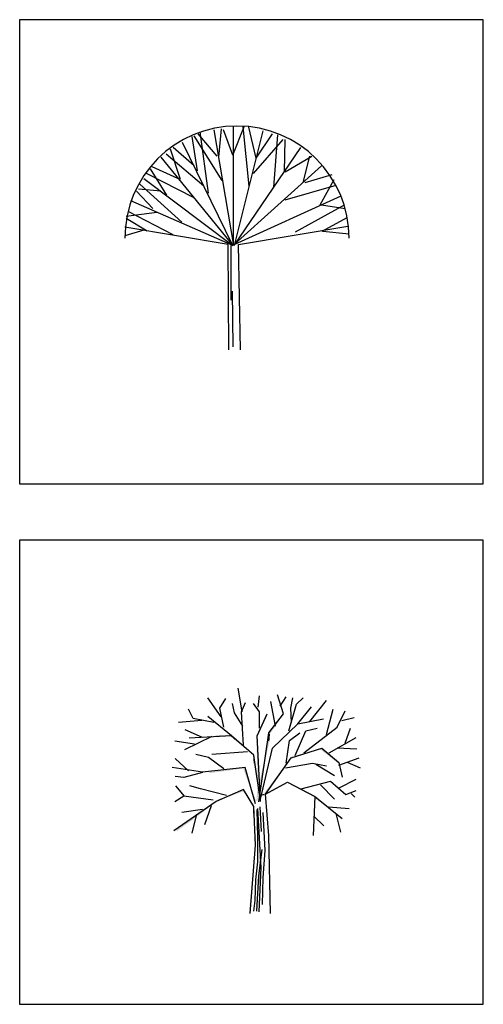
# Model space of a CAD drawing. Units: millimetres. Extents: x -35483 to -32353, y 317173 to 319026.
# Drawn here: x -32508 to -32353, y 317178 to 317507 of the extents above; entities that cross this region are included whole.
import ezdxf

# ---------------------------------------------------------------- set-up
doc = ezdxf.new("R2010")
doc.units = ezdxf.units.MM
doc.layers.add('CO-TREE', color=253, linetype='Continuous')
doc.layers.add('方框', color=8, linetype='Continuous')

msp = doc.modelspace()

# ---------------------------------------------------------------- linework, layer by layer
at = {"layer": 'CO-TREE'}
for p, q in [((-32442.76, 317470.03), (-32436.17, 317431.37)), ((-32441.17, 317460.94), (-32440.26, 317470.36)), ((-32436.4, 317461.58), (-32439.58, 317470.03)), ((-32436.4, 317461.58), (-32432.53, 317471.33)), ((-32436.17, 317431.37), (-32436.17, 317471.33)), ((-32430.94, 317451.19), (-32432.99, 317471.01)), ((-32428.67, 317460.61), (-32431.17, 317471.33)), ((-32448.22, 317456.39), (-32450.04, 317467.76)), ((-32440.03, 317453.14), (-32449.36, 317468.08)), ((-32441.63, 317461.26), (-32447.99, 317468.73)), ((-32444.58, 317448.91), (-32447.31, 317469.38)), ((-32426.39, 317469.71), (-32435.94, 317431.37)), ((-32429.57, 317455.41), (-32419.57, 317466.78)), ((-32428.67, 317460.61), (-32423.21, 317468.73)), ((-32422.75, 317450.86), (-32421.39, 317468.41)), ((-32419.12, 317456.06), (-32418.89, 317466.78)), ((-32453.9, 317453.46), (-32457.31, 317463.53)), ((-32449.36, 317458.01), (-32456.4, 317464.18)), ((-32436.4, 317431.37), (-32453.22, 317465.81)), ((-32435.94, 317431.37), (-32413.66, 317464.18)), ((-32460.5, 317460.94), (-32436.4, 317431.37)), ((-32446.17, 317451.19), (-32458.68, 317461.91)), ((-32418.89, 317456.06), (-32410.02, 317461.26)), ((-32412.98, 317452.49), (-32410.7, 317461.26)), ((-32458.45, 317448.26), (-32463.91, 317457.04)), ((-32454.81, 317453.79), (-32463.45, 317457.69)), ((-32406.84, 317458.01), (-32435.94, 317431.69)), ((-32466.18, 317453.79), (-32436.4, 317431.37)), ((-32449.36, 317447.29), (-32465.27, 317455.41)), ((-32412.29, 317452.49), (-32403.2, 317455.09)), ((-32407.29, 317445.01), (-32402.52, 317453.46)), ((-32460.5, 317449.56), (-32468, 317450.21)), ((-32453.45, 317439.17), (-32467.55, 317451.84)), ((-32418.89, 317446.64), (-32401.84, 317451.51)), ((-32463.23, 317443.71), (-32468.68, 317449.56)), ((-32435.94, 317431.69), (-32400.24, 317447.94)), ((-32436.4, 317431.37), (-32470.5, 317446.31)), ((-32415.48, 317435.92), (-32399.11, 317445.01)), ((-32406.84, 317445.01), (-32398.88, 317443.71)), ((-32461.86, 317442.42), (-32472.09, 317441.12)), ((-32465.04, 317436.24), (-32472.09, 317440.47)), ((-32456.4, 317434.94), (-32471.41, 317442.74)), ((-32406.61, 317436.24), (-32398.2, 317440.79)), ((-32437.99, 317431.69), (-32472.55, 317437.54)), ((-32434.58, 317431.69), (-32397.97, 317437.87)), ((-32466.18, 317436.57), (-32472.55, 317434.62)), ((-32406.38, 317436.24), (-32397.52, 317435.27)), ((-32437.76, 317396.6), (-32437.99, 317431.69)), ((-32437.08, 317431.37), (-32437.08, 317413.17)), ((-32433.89, 317396.6), (-32434.58, 317431.69)), ((-32436.62, 317416.1), (-32436.4, 317397.58)), ((-32433.28, 317275.62), (-32434.6, 317283.53)), ((-32440.37, 317274.03), (-32444.8, 317280.37)), ((-32440.81, 317276.88), (-32438.82, 317280.05)), ((-32427.96, 317277.2), (-32427.51, 317281)), ((-32419.53, 317274.98), (-32421.53, 317281.32)), ((-32420.64, 317277.52), (-32418.65, 317280.68)), ((-32417.1, 317276.88), (-32416.43, 317280.37)), ((-32415.1, 317278.15), (-32412.89, 317280.37)), ((-32410.67, 317272.45), (-32405.13, 317279.42)), ((-32449.68, 317273.4), (-32451.23, 317276.57)), ((-32439.48, 317270.55), (-32440.81, 317276.88)), ((-32435.93, 317275.3), (-32436.6, 317278.47)), ((-32433.5, 317275.62), (-32432.17, 317278.78)), ((-32427.51, 317275.62), (-32429.51, 317278.47)), ((-32422.19, 317270.87), (-32423.75, 317279.1)), ((-32417.76, 317269.28), (-32415.1, 317278.15)), ((-32416.88, 317272.13), (-32417.1, 317276.88)), ((-32414.7, 317271.68), (-32410.15, 317277.37)), ((-32405.13, 317268.02), (-32402.91, 317276.57)), ((-32401.58, 317270.55), (-32398.92, 317275.93)), ((-32446.79, 317272.77), (-32454.55, 317272.13)), ((-32442.8, 317272.13), (-32449.68, 317273.4)), ((-32436.86, 317267.62), (-32444.82, 317274.12)), ((-32433.05, 317270.87), (-32435.93, 317275.3)), ((-32432.83, 317264.53), (-32433.5, 317275.62)), ((-32428.34, 317267.62), (-32424.93, 317274.93)), ((-32427.51, 317270.23), (-32427.51, 317275.62)), ((-32424.41, 317268.65), (-32419.53, 317274.98)), ((-32414.7, 317271.68), (-32406.17, 317273.31)), ((-32400.03, 317272.77), (-32395.82, 317273.72)), ((-32446.57, 317267.07), (-32452.33, 317269.6)), ((-32423.22, 317263.56), (-32414.7, 317271.68)), ((-32415.55, 317261.05), (-32412, 317269.28)), ((-32412.66, 317262), (-32401.58, 317270.55)), ((-32412, 317269.28), (-32408.23, 317270.23)), ((-32398.92, 317265.17), (-32397.15, 317270.23)), ((-32443.47, 317267.38), (-32452.56, 317262.95)), ((-32436.86, 317267.62), (-32451.07, 317266.81)), ((-32429.47, 317261.12), (-32436.86, 317267.62)), ((-32427.2, 317245.69), (-32428.34, 317267.62)), ((-32427.73, 317245.53), (-32424.41, 317268.65)), ((-32418.65, 317258.51), (-32417.54, 317266.12)), ((-32417.54, 317266.12), (-32413.99, 317268.65)), ((-32404.24, 317262), (-32395.16, 317267.07)), ((-32449.23, 317264.85), (-32455.88, 317265.8)), ((-32427.2, 317246.5), (-32423.22, 317263.56)), ((-32416.97, 317260.31), (-32406.74, 317263.56)), ((-32406.74, 317263.56), (-32401.05, 317258.68)), ((-32401.58, 317263.58), (-32394.93, 317263.27)), ((-32451.23, 317255.98), (-32455.66, 317260.1)), ((-32444.58, 317260.41), (-32448.79, 317261.36)), ((-32439.48, 317256.61), (-32444.58, 317260.41)), ((-32431.5, 317262.31), (-32443.47, 317261.36)), ((-32427.2, 317245.69), (-32429.47, 317261.12)), ((-32425.5, 317248.13), (-32416.97, 317260.31)), ((-32401.05, 317257.87), (-32394.23, 317260.31)), ((-32446.53, 317255.44), (-32456.76, 317257.06)), ((-32432.32, 317257.06), (-32446.53, 317255.44)), ((-32428.91, 317244.88), (-32432.32, 317257.06)), ((-32418.87, 317256.93), (-32409.78, 317258.51)), ((-32409.78, 317258.51), (-32405.13, 317257.56)), ((-32408.67, 317258.2), (-32402.47, 317254.4)), ((-32401.05, 317258.68), (-32399.92, 317253.81)), ((-32398.26, 317258.83), (-32393.83, 317256.93)), ((-32452.78, 317253.76), (-32455.66, 317254.08)), ((-32446.57, 317255.35), (-32452.78, 317253.76)), ((-32400.92, 317250.28), (-32395.16, 317253.13)), ((-32452.56, 317247.43), (-32455.44, 317250.91)), ((-32447.24, 317249.96), (-32450.78, 317250.91)), ((-32438.59, 317247.75), (-32447.24, 317249.96)), ((-32432.89, 317249.75), (-32441.98, 317245.69)), ((-32429.47, 317244.06), (-32432.89, 317249.75)), ((-32425.5, 317248.13), (-32418.11, 317252.19)), ((-32418.11, 317252.19), (-32409.01, 317247.31)), ((-32413.55, 317249.96), (-32403.8, 317252.5)), ((-32407.12, 317251.23), (-32402.47, 317246.48)), ((-32403.8, 317252.5), (-32398.7, 317248.06)), ((-32452.78, 317247.43), (-32455.88, 317245.53)), ((-32443.03, 317246.16), (-32452.78, 317247.43)), ((-32424.36, 317234.32), (-32425.5, 317248.13)), ((-32409.01, 317247.31), (-32409.58, 317234.32)), ((-32409.01, 317247.31), (-32399.92, 317240)), ((-32398.7, 317248.06), (-32395.16, 317249.33)), ((-32396.93, 317248.38), (-32395.6, 317247.11)), ((-32441.98, 317245.69), (-32456.19, 317235.94)), ((-32446.57, 317243), (-32453.44, 317242.05)), ((-32443.69, 317244.26), (-32445.91, 317237.93)), ((-32428.91, 317231.07), (-32429.47, 317244.06)), ((-32428.4, 317243), (-32428.18, 317233.81)), ((-32428.18, 317243.31), (-32427.07, 317223.68)), ((-32426.85, 317235.71), (-32427.29, 317243.95)), ((-32404.46, 317243.95), (-32397.59, 317243.31)), ((-32448.57, 317241.41), (-32450.12, 317235.08)), ((-32426.4, 317242.05), (-32425.74, 317229.38)), ((-32409.34, 317240.78), (-32406.02, 317237.61)), ((-32402.03, 317241.73), (-32400.47, 317235.4)), ((-32428.18, 317233.81), (-32428.18, 317225.58)), ((-32423.79, 317208.32), (-32424.36, 317234.32)), ((-32430.61, 317208.32), (-32428.91, 317231.07)), ((-32427.73, 317220.83), (-32426.63, 317229.69)), ((-32425.74, 317229.38), (-32426.4, 317220.19)), ((-32428.18, 317225.58), (-32428.84, 317219.56)), ((-32427.07, 317223.68), (-32427.73, 317208.79)), ((-32428.4, 317209.11), (-32427.73, 317220.83)), ((-32426.4, 317220.19), (-32426.63, 317211.33)), ((-32428.84, 317219.56), (-32429.06, 317212.59)), ((-32429.06, 317212.59), (-32429.51, 317209.11))]:
    msp.add_line(p, q, dxfattribs=at)
msp.add_arc((-32435.05, 317433.81), 37.5, 0, 180, dxfattribs=at)
for points in [[(-32428.59, 317267.42), (-32428.21, 317267.34), (-32425.24, 317274.43), (-32424.91, 317274.27)], [(-32424.37, 317268.4), (-32424.01, 317268.27), (-32421.24, 317272.87), (-32420.93, 317272.66)], [(-32437.12, 317267.51), (-32436.97, 317267.89), (-32442.14, 317267.51), (-32442.14, 317267.89)], [(-32435.84, 317266.29), (-32435.59, 317266.57), (-32437.12, 317267.51), (-32436.97, 317267.89)], [(-32429.69, 317261.27), (-32429.33, 317261.46), (-32435.84, 317266.29), (-32435.59, 317266.57)], [(-32428.14, 317252.81), (-32427.77, 317252.82), (-32428.59, 317267.42), (-32428.21, 317267.34)], [(-32424.6, 317265.83), (-32424.22, 317265.77), (-32424.37, 317268.4), (-32424.01, 317268.27)], [(-32427.7, 317251.27), (-32427.33, 317251.19), (-32424.6, 317265.83), (-32424.22, 317265.77)], [(-32416.99, 317260.58), (-32416.76, 317260.25), (-32407.09, 317263.47), (-32407.16, 317263.06)], [(-32407.09, 317263.47), (-32407.16, 317263.06), (-32400.75, 317258.62), (-32401.08, 317258.41)], [(-32429.47, 317258.49), (-32429.1, 317258.54), (-32429.69, 317261.27), (-32429.33, 317261.46)], [(-32426.07, 317248.23), (-32425.85, 317247.9), (-32416.99, 317260.58), (-32416.76, 317260.25)], [(-32432.96, 317256.72), (-32432.71, 317257.14), (-32444.33, 317255.16), (-32444.38, 317255.53)], [(-32429.02, 317245.78), (-32428.67, 317245.91), (-32432.96, 317256.72), (-32432.71, 317257.14)], [(-32428.15, 317250.59), (-32427.77, 317250.6), (-32429.47, 317258.49), (-32429.1, 317258.54)], [(-32400.75, 317258.62), (-32401.08, 317258.41), (-32399.63, 317254.13), (-32399.99, 317254.04)], [(-32432.91, 317249.1), (-32432.76, 317249.56), (-32441.38, 317246), (-32441.57, 317246.33)], [(-32429.7, 317244.21), (-32429.32, 317244.32), (-32432.91, 317249.1), (-32432.76, 317249.56)], [(-32428.59, 317245.86), (-32428.21, 317245.83), (-32428.15, 317250.59), (-32427.77, 317250.6)], [(-32426.05, 317248.23), (-32425.87, 317247.9), (-32418.21, 317252.39), (-32418.2, 317251.97)], [(-32418.21, 317252.39), (-32418.2, 317251.97), (-32408.79, 317247.59), (-32409, 317247.27)], [(-32441.38, 317246), (-32441.57, 317246.33), (-32448.9, 317240.31), (-32449.12, 317240.61)], [(-32427.12, 317247.93), (-32427.02, 317247.57), (-32426.07, 317248.23), (-32425.85, 317247.9)], [(-32408.79, 317247.59), (-32409, 317247.27), (-32400.13, 317240.29), (-32400.37, 317240)], [(-32429.7, 317241.72), (-32429.32, 317241.74), (-32429.7, 317244.21), (-32429.32, 317244.32)], [(-32448.9, 317240.31), (-32449.12, 317240.61), (-32455.11, 317235.88), (-32455.32, 317236.18)], [(-32429.03, 317232.55), (-32428.65, 317232.55), (-32429.7, 317241.72), (-32429.32, 317241.74)], [(-32427.48, 317228.11), (-32427.1, 317228.12), (-32428.14, 317236.65), (-32427.77, 317236.68)], [(-32429.69, 317223.69), (-32429.32, 317223.66), (-32429.03, 317232.55), (-32428.65, 317232.55)], [(-32427.7, 317220.52), (-32427.33, 317220.5), (-32427.48, 317228.11), (-32427.1, 317228.12)], [(-32431.02, 317208.49), (-32430.65, 317208.46), (-32429.69, 317223.69), (-32429.32, 317223.66)], [(-32428.81, 317210.08), (-32428.43, 317210.04), (-32427.7, 317220.52), (-32427.33, 317220.5)]]:
    msp.add_trace(points, dxfattribs=at)
at = {"layer": '方框'}
for p, q in [((-32352.7, 317506.82), (-32507.7, 317506.82)), ((-32507.7, 317506.82), (-32507.7, 317351.82)), ((-32352.7, 317506.82), (-32507.7, 317506.82)), ((-32507.7, 317506.82), (-32507.7, 317351.82)), ((-32352.7, 317351.82), (-32352.7, 317506.82)), ((-32352.7, 317351.82), (-32352.7, 317506.82)), ((-32507.7, 317351.82), (-32352.7, 317351.82)), ((-32507.7, 317351.82), (-32352.7, 317351.82)), ((-32352.7, 317332.96), (-32507.7, 317332.96)), ((-32507.7, 317332.96), (-32507.7, 317177.96)), ((-32352.7, 317332.96), (-32507.7, 317332.96)), ((-32507.7, 317332.96), (-32507.7, 317177.96)), ((-32352.7, 317177.96), (-32352.7, 317332.96)), ((-32352.7, 317177.96), (-32352.7, 317332.96)), ((-32507.7, 317177.96), (-32352.7, 317177.96)), ((-32507.7, 317177.96), (-32352.7, 317177.96))]:
    msp.add_line(p, q, dxfattribs=at)

doc.saveas('drawing.dxf')
